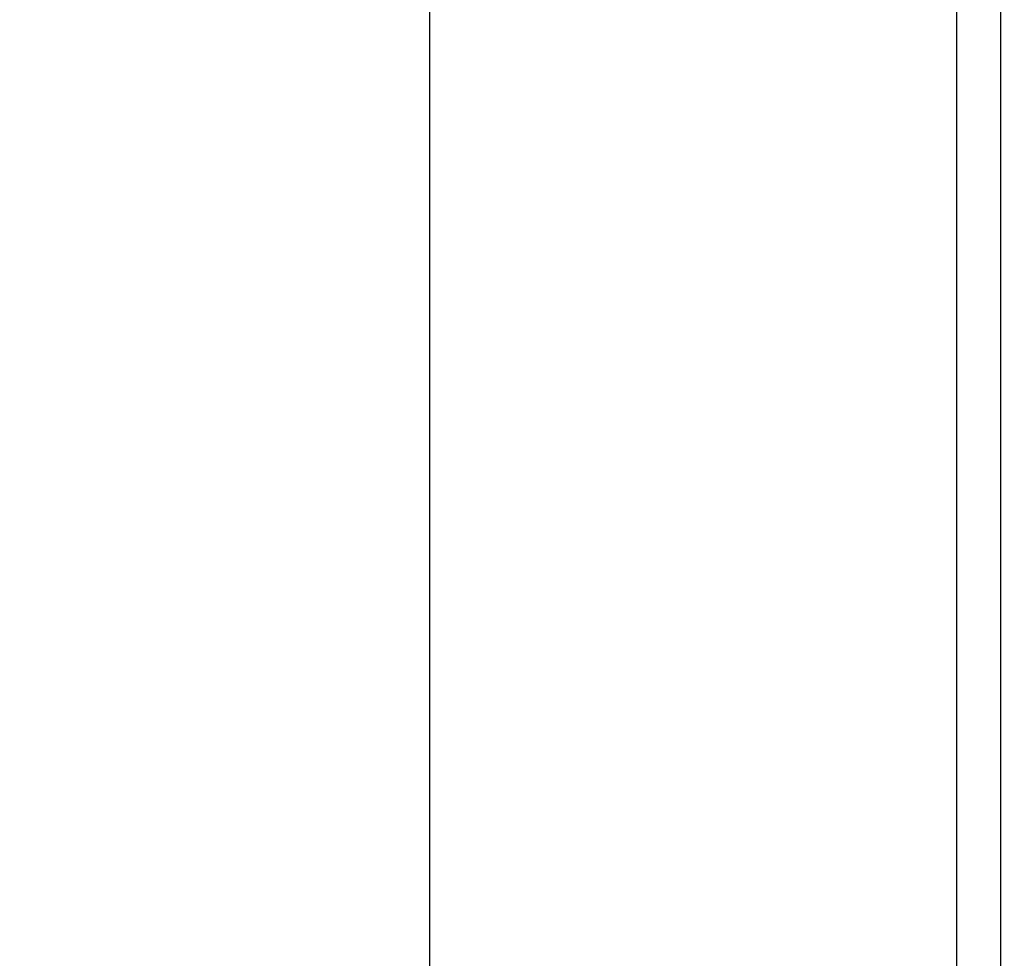
# Model space of a CAD drawing. Extents: x 0 to 423, y 0 to 297.
# Drawn here: x 77 to 83, y 162 to 168 of the extents above; entities that cross this region are included whole.
import ezdxf

# ---------------------------------------------------------------- set-up
doc = ezdxf.new("R2010")
doc.units = 0
doc.layers.get('0').update_dxf_attribs({"linetype": 'CONTINUOUS'})
doc.layers.get('DEFPOINTS').update_dxf_attribs({"linetype": 'CONTINUOUS'})
doc.layers.add('DD0', color=4, linetype='CONTINUOUS')
doc.layers.add('M0', color=3, linetype='CONTINUOUS')
doc.styles.get("Standard").update_dxf_attribs({"font": 'txt', "bigfont": 'BIGFONT'})
doc.dimstyles.get("Standard").update_dxf_attribs({"dimtxt": 3.5, "dimasz": 3, "dimexe": 1.5, "dimexo": 1, "dimgap": 1, "dimtad": 3, "dimtxsty": 'STANDARD', "dimblk1": 'OPEN', "dimblk2": 'OPEN', "dimsah": 1, "dimcen": 0.09, "dimazin": 3, "dimtfac": 1, "dimtdec": 4, "dimtofl": 0, "dimtmove": 0, "dimatfit": 3, "dimtolj": 1, "dimtzin": 0})

# ---------------------------------------------------------------- blocks, each defined once
blk = doc.blocks.new('_OPEN')
at = {"color": 0}
for p, q in [((-0.965926, 0.25882), (0, 0)), ((0, 0), (-1, 0)), ((0, 0), (-0.965926, -0.25882))]:
    blk.add_line(p, q, dxfattribs=at)
blk = doc.blocks.new('*D3')
at = {"layer": 'DD0'}
for p, q in [((76.932762, 193.385574), (76.932762, 223.088364)), ((167.812759, 161.444321), (167.812759, 223.088364)), ((164.812759, 221.588364), (79.932762, 221.588364))]:
    blk.add_line(p, q, dxfattribs=at)
at = {"layer": 'DEFPOINTS'}
for p in [(167.812759, 221.588364), (76.932759, 192.385572), (167.812759, 160.444319)]:
    blk.add_point(p, dxfattribs=at)
at = {"layer": 'DD0', "xscale": 3, "yscale": 3, "rotation": 180}
blk.add_blockref('_OPEN', (76.932762, 221.588364), dxfattribs=at)
at = {"layer": 'DD0', "xscale": 3, "yscale": 3}
blk.add_blockref('_OPEN', (167.812759, 221.588364), dxfattribs=at)
at = {"layer": 'DD0', "width": 0.833333}
blk.add_text('９０９', height=3.2, dxfattribs=at).set_placement((117.839424, 222.588364))

msp = doc.modelspace()

# ---------------------------------------------------------------- linework, layer by layer
at = {"layer": 'M0'}
msp.add_line((79.492759, 128.265918), (79.492759, 194.47592), dxfattribs=at)
at = {"layer": 'M0', "color": 4}
msp.add_line((82.77936, 185.626158), (82.77936, 139.02616), dxfattribs=at)
at = {"layer": 'M0', "color": 2}
msp.add_line((83.052691, 185.625883), (83.052691, 139.025883), dxfattribs=at)

# ---------------------------------------------------------------- dimensions: what is measured, and where the dimension line sits
at = {"layer": 'DD0'}
dim = msp.add_linear_dim(base=(167.812759, 221.588364), p1=(76.932759, 192.385572), p2=(167.812759, 160.444319), dimstyle='STANDARD', dxfattribs=at)
dim.commit()
dim.dimension.update_dxf_attribs({"geometry": '*D3', "text_midpoint": (122.372759, 221.588364)})

doc.saveas('drawing.dxf')
